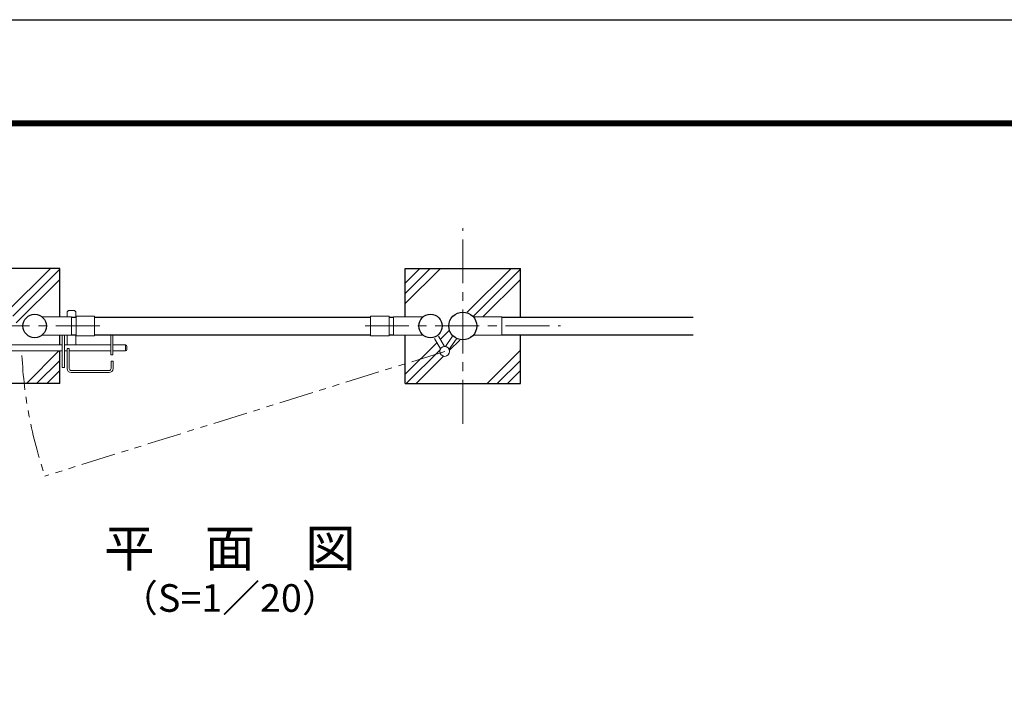
# Model space of a CAD drawing. Units: millimetres. Extents: x 0 to 8400, y 0 to 5940.
# Drawn here: x 1694 to 3831, y 4503 to 5940 of the extents above; entities that cross this region are included whole.
import ezdxf
from ezdxf.enums import TextEntityAlignment as Align

# ---------------------------------------------------------------- set-up
doc = ezdxf.new("R2010")
doc.units = ezdxf.units.MM
doc.header["$LTSCALE"] = 3
doc.header["$MEASUREMENT"] = 0
doc.linetypes.add('CENTER', pattern=[50.8, 31.75, -6.35, 6.35, -6.35])
doc.linetypes.add('PHANTOMX2', pattern=[5, 2.5, -0.5, 0.5, -0.5, 0.5, -0.5])
for name, color, linetype, lineweight in [('D-BMK', 2, 'CENTER', 13), ('D-DCR-HCH', 7, 'Continuous', 13), ('D-STR3', 3, 'Continuous', 13)]:
    doc.layers.add(name, color=color, linetype=linetype, lineweight=lineweight)
for name, color, linetype in [('D-STR1', 1, 'Continuous'), ('D-TTL', 2, 'Continuous'), ('D-TTL-TXT', 7, 'Continuous')]:
    doc.layers.add(name, color=color, linetype=linetype)
doc.styles.add('ゴシック', font='txt')

msp = doc.modelspace()

# ---------------------------------------------------------------- linework, layer by layer
for p, q in [((1780.678, 5399.854), (1530.678, 5399.854)), ((1780.678, 5294.554), (1780.678, 5399.854)), ((2530.678, 5399.854), (2780.678, 5399.854)), ((2530.678, 5294.554), (2530.678, 5399.854)), ((2780.678, 5293.854), (2780.678, 5399.854)), ((1780.678, 5233.654), (1780.678, 5255.154)), ((2530.678, 5149.854), (2530.678, 5255.154)), ((2780.678, 5149.854), (2780.678, 5255.854)), ((1780.678, 5149.854), (1780.678, 5220.654)), ((1780.678, 5149.854), (1530.678, 5149.854)), ((2530.678, 5149.854), (2780.678, 5149.854))]:
    msp.add_line(p, q)
at = {"layer": 'D-BMK'}
for p, q in [((2655.678, 5062.722), (2655.678, 5486.986)), ((1867.81, 5274.854), (1443.546, 5274.854)), ((2443.546, 5274.854), (2867.81, 5274.854))]:
    msp.add_line(p, q, dxfattribs=at)
at = {"layer": 'D-BMK', "linetype": 'PHANTOMX2', "ltscale": 10}
msp.add_line((2616.29, 5219.669), (1748.624, 4948.891), dxfattribs=at)
msp.add_arc((2657.778, 5257.654), 960.154, 182.812395, 198.758267, dxfattribs=at)
at = {"layer": 'D-DCR-HCH'}
for p, q in [((1665.349, 5304.675), (1760.528, 5399.854)), ((1678.798, 5296.027), (1780.678, 5397.907)), ((2530.678, 5323.635), (2606.897, 5399.854)), ((2530.678, 5345.732), (2584.8, 5399.854)), ((2530.678, 5367.829), (2562.703, 5399.854)), ((2665.349, 5304.675), (2760.528, 5399.854)), ((2678.819, 5296.048), (2780.678, 5397.907)), ((1686.325, 5281.457), (1780.678, 5375.81)), ((2699.422, 5294.554), (2780.678, 5375.81)), ((2606.973, 5246.299), (2625.857, 5265.183)), ((2530.678, 5170.004), (2599.634, 5238.96)), ((2626.841, 5221.973), (2649.075, 5244.207)), ((1708.353, 5149.854), (1779.153, 5220.654)), ((2532.625, 5149.854), (2606.145, 5223.374)), ((2708.353, 5149.854), (2780.678, 5222.179)), ((1730.45, 5149.854), (1780.678, 5200.082)), ((2554.722, 5149.854), (2613.986, 5209.118)), ((2730.45, 5149.854), (2780.678, 5200.082)), ((1752.547, 5149.854), (1780.678, 5177.985)), ((2752.547, 5149.854), (2780.678, 5177.985))]:
    msp.add_line(p, q, dxfattribs=at)
at = {"layer": 'D-STR1'}
for p, q in [((1806.278, 5293.854), (1816.328, 5293.854)), ((1856.328, 5293.854), (2455.528, 5293.854)), ((2495.528, 5293.854), (2505.478, 5293.854)), ((2740.678, 5293.854), (3155.678, 5293.854)), ((1806.278, 5255.854), (1816.328, 5255.854)), ((1856.328, 5255.854), (2455.528, 5255.854)), ((2495.528, 5255.854), (2505.478, 5255.854)), ((2740.678, 5255.854), (3155.678, 5255.854))]:
    msp.add_line(p, q, dxfattribs=at)
for centre, radius in [((1726.328, 5274.854), 25.4), ((2585.528, 5274.854), 25.4), ((2655.678, 5274.854), 30.25)]:
    msp.add_circle(centre, radius, dxfattribs=at)
at = {"layer": 'D-STR3'}
for p, q in [((1796.778, 5303.654), (1796.778, 5294.554)), ((1801.778, 5308.654), (1810.778, 5308.654)), ((1815.778, 5303.654), (1815.778, 5293.854)), ((1742.361, 5294.554), (1806.278, 5294.554)), ((1806.278, 5294.554), (1806.278, 5255.154)), ((1816.328, 5296.154), (1856.328, 5296.154)), ((1816.328, 5253.554), (1816.328, 5296.154)), ((1856.328, 5253.554), (1856.328, 5296.154)), ((2455.528, 5253.554), (2455.528, 5296.154)), ((2455.528, 5296.154), (2495.528, 5296.154)), ((2495.528, 5253.554), (2495.528, 5296.154)), ((2569.495, 5294.554), (2505.078, 5294.554)), ((2505.078, 5294.554), (2505.078, 5255.154)), ((2740.678, 5294.554), (2678.634, 5294.554)), ((2740.678, 5255.154), (2740.678, 5294.554)), ((1742.361, 5255.154), (1806.278, 5255.154)), ((1786.278, 5255.154), (1786.278, 5184.654)), ((1790.778, 5255.154), (1790.778, 5184.654)), ((1796.778, 5255.154), (1796.778, 5233.654)), ((1815.778, 5255.854), (1815.778, 5233.654)), ((1816.328, 5253.554), (1856.328, 5253.554)), ((1891.778, 5255.854), (1891.778, 5212.154)), ((1896.278, 5255.854), (1896.278, 5212.154)), ((2455.528, 5253.554), (2495.528, 5253.554)), ((2569.495, 5255.154), (2505.078, 5255.154)), ((2594.539, 5247.97), (2607.225, 5225.54)), ((2603.243, 5252.893), (2615.929, 5230.463)), ((2617.781, 5230.365), (2633.629, 5252.568)), ((2625.921, 5224.556), (2641.768, 5246.759)), ((2740.678, 5255.154), (2678.634, 5255.154)), ((1657.928, 5233.654), (1786.278, 5233.654)), ((1663.428, 5220.654), (1786.278, 5220.654)), ((1790.778, 5233.654), (1891.778, 5233.654)), ((1790.778, 5220.654), (1796.778, 5220.654)), ((1796.778, 5225.654), (1796.778, 5182.654)), ((1796.778, 5225.654), (1801.278, 5225.654)), ((1801.278, 5225.654), (1801.278, 5182.654)), ((1801.278, 5220.654), (1891.778, 5220.654)), ((1896.278, 5233.654), (1923.278, 5233.654)), ((1896.278, 5220.654), (1923.278, 5220.654)), ((1923.278, 5233.654), (1923.278, 5220.654)), ((1926.278, 5230.654), (1926.278, 5223.654)), ((1891.778, 5212.154), (1896.278, 5212.154)), ((1892.278, 5198.654), (1892.278, 5182.654)), ((1892.278, 5198.654), (1896.778, 5198.654)), ((1896.778, 5198.654), (1896.778, 5182.654)), ((1786.278, 5184.654), (1790.778, 5184.654)), ((1805.778, 5178.154), (1887.778, 5178.154)), ((1805.778, 5173.654), (1887.778, 5173.654))]:
    msp.add_line(p, q, dxfattribs=at)
msp.add_circle((2616.29, 5219.669), 10.8, dxfattribs=at)
for centre, radius, start, end in [((1801.778, 5303.654), 5, 90, 180), ((1810.778, 5303.654), 5, 0, 90), ((1923.278, 5230.654), 3, 0, 90), ((1923.278, 5223.654), 3, 270, 0), ((1805.778, 5182.654), 9, 180, 270), ((1805.778, 5182.654), 4.5, 180, 270), ((1887.778, 5182.654), 4.5, 270, 0), ((1887.778, 5182.654), 9, 270, 0)]:
    msp.add_arc(centre, radius, start, end, dxfattribs=at)
at = {"layer": 'D-TTL'}
msp.add_lwpolyline([(0, 5940), (8400, 5940), (8400, 0), (0, 0)], close=True, dxfattribs=at)
at = {"layer": 'D-TTL', "color": 7}
for points in [[(270, 5720), (8130, 5720), (8130, 220), (270, 220)], [(272.5, 5717.5), (8127.5, 5717.5), (8127.5, 222.5), (272.5, 222.5)], [(275, 5715), (8125, 5715), (8125, 225), (275, 225)], [(277.5, 5712.5), (8122.5, 5712.5), (8122.5, 227.5), (277.5, 227.5)], [(280, 5710), (8120, 5710), (8120, 230), (280, 230)]]:
    msp.add_lwpolyline(points, close=True, dxfattribs=at)

# ---------------------------------------------------------------- texts
at = {"layer": 'D-TTL-TXT', "style": 'ゴシック'}
for s, height, p in [('平\u3000面\u3000図', 80, (2150.089, 4782.068)), ('（S=1／20）', 60, (2150.089, 4676.34))]:
    msp.add_text(s, height=height, dxfattribs=at).set_placement(p, align=Align.MIDDLE)

doc.saveas('drawing.dxf')
